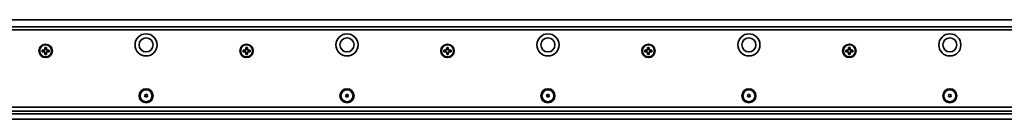
# Model space of a CAD drawing. Extents: x 33 to 3900, y 12 to 166.
# Drawn here: x 498 to 988, y 116 to 166 of the extents above; entities that cross this region are included whole.
import ezdxf

# ---------------------------------------------------------------- set-up
doc = ezdxf.new("R2010")
doc.units = 0

msp = doc.modelspace()

# ---------------------------------------------------------------- linework, layer by layer
at = {"color": 7, "lineweight": 35}
for p, q in [((127.187042, 165.683334), (3894.187012, 165.683334)), ((128.687042, 162.183334), (3892.687012, 162.183334)), ((3892.687012, 160.683334), (128.687042, 160.683334)), ((128.687042, 122.183334), (3892.687012, 122.183334)), ((128.687042, 120.183334), (3892.687012, 120.183334)), ((3887.886963, 118.926476), (133.487045, 118.926476)), ((128.687042, 116.183334), (3892.687012, 116.183334))]:
    msp.add_line(p, q, dxfattribs=at)
at = {"color": 7, "lineweight": 35, "ltscale": 0.02}
for p, q in [((511.087036, 151.933334), (510.287048, 151.933334)), ((611.087036, 151.933334), (610.287048, 151.933334)), ((508.937042, 150.583328), (508.937042, 149.78334)), ((510.287048, 148.433334), (511.087036, 148.433334)), ((512.437012, 149.78334), (512.437012, 150.583328)), ((608.937012, 150.583328), (608.937012, 149.78334)), ((610.287048, 148.433334), (611.087036, 148.433334)), ((612.437012, 149.78334), (612.437012, 150.583328)), ((708.937012, 150.583328), (708.937012, 149.78334)), ((712.437012, 149.78334), (712.437012, 150.583328)), ((808.937012, 150.583328), (808.937012, 149.78334)), ((812.437012, 149.78334), (812.437012, 150.583328)), ((908.937012, 150.583328), (908.937012, 149.78334)), ((912.437012, 149.78334), (912.437012, 150.583328))]:
    msp.add_line(p, q, dxfattribs=at)
at = {"color": 7, "lineweight": 35, "ltscale": 0.01625}
for p, q in [((510.287048, 151.933334), (510.287048, 151.28334)), ((511.087036, 151.28334), (511.087036, 151.933334)), ((610.287048, 151.933334), (610.287048, 151.28334)), ((611.087036, 151.28334), (611.087036, 151.933334)), ((710.286987, 151.933334), (710.286987, 151.28334)), ((711.087036, 151.28334), (711.087036, 151.933334)), ((810.286987, 151.933334), (810.286987, 151.28334)), ((811.087036, 151.28334), (811.087036, 151.933334)), ((910.286987, 151.933334), (910.286987, 151.28334)), ((911.087036, 151.28334), (911.087036, 151.933334)), ((509.587036, 150.583328), (508.937042, 150.583328)), ((508.937042, 149.78334), (509.587036, 149.78334)), ((510.287048, 149.083328), (510.287048, 148.433334)), ((511.087036, 148.433334), (511.087036, 149.083328)), ((610.287048, 149.083328), (610.287048, 148.433334)), ((611.087036, 148.433334), (611.087036, 149.083328)), ((710.286987, 149.083328), (710.286987, 148.433334)), ((711.087036, 148.433334), (711.087036, 149.083328)), ((810.286987, 149.083328), (810.286987, 148.433334)), ((811.087036, 148.433334), (811.087036, 149.083328)), ((910.286987, 149.083328), (910.286987, 148.433334)), ((911.087036, 148.433334), (911.087036, 149.083328))]:
    msp.add_line(p, q, dxfattribs=at)
at = {"color": 7, "lineweight": 35, "ltscale": 0.020001}
for p, q in [((711.087036, 151.933334), (710.286987, 151.933334)), ((811.087036, 151.933334), (810.286987, 151.933334)), ((911.087036, 151.933334), (910.286987, 151.933334)), ((710.286987, 148.433334), (711.087036, 148.433334)), ((810.286987, 148.433334), (811.087036, 148.433334)), ((910.286987, 148.433334), (911.087036, 148.433334))]:
    msp.add_line(p, q, dxfattribs=at)
at = {"color": 7, "lineweight": 35, "ltscale": 0.024689}
for p, q in [((509.937042, 149.689545), (509.937042, 150.677124)), ((510.193268, 150.933334), (511.180817, 150.933334)), ((511.180817, 149.433334), (510.193268, 149.433334)), ((511.437042, 150.677124), (511.437042, 149.689545)), ((609.937012, 149.689545), (609.937012, 150.677124)), ((610.193237, 150.933334), (611.180786, 150.933334)), ((611.180786, 149.433334), (610.193237, 149.433334)), ((611.437012, 150.677124), (611.437012, 149.689545)), ((709.937012, 149.689545), (709.937012, 150.677124)), ((710.193237, 150.933334), (711.180786, 150.933334)), ((711.180786, 149.433334), (710.193237, 149.433334)), ((711.437012, 150.677124), (711.437012, 149.689545)), ((809.937012, 149.689545), (809.937012, 150.677124)), ((810.193237, 150.933334), (811.180786, 150.933334)), ((811.180786, 149.433334), (810.193237, 149.433334)), ((811.437012, 150.677124), (811.437012, 149.689545)), ((909.937012, 149.689545), (909.937012, 150.677124)), ((910.193237, 150.933334), (911.180786, 150.933334)), ((911.180786, 149.433334), (910.193237, 149.433334)), ((911.437012, 150.677124), (911.437012, 149.689545))]:
    msp.add_line(p, q, dxfattribs=at)
at = {"color": 7, "lineweight": 35, "ltscale": 0.016249}
for p, q in [((512.437012, 150.583328), (511.787048, 150.583328)), ((511.787048, 149.78334), (512.437012, 149.78334)), ((612.437012, 150.583328), (611.787048, 150.583328)), ((611.787048, 149.78334), (612.437012, 149.78334))]:
    msp.add_line(p, q, dxfattribs=at)
at = {"color": 7, "lineweight": 35, "ltscale": 0.016251}
for p, q in [((609.587036, 150.583328), (608.937012, 150.583328)), ((608.937012, 149.78334), (609.587036, 149.78334)), ((709.587036, 150.583328), (708.937012, 150.583328)), ((708.937012, 149.78334), (709.587036, 149.78334)), ((712.437012, 150.583328), (711.786987, 150.583328)), ((711.786987, 149.78334), (712.437012, 149.78334)), ((809.587036, 150.583328), (808.937012, 150.583328)), ((808.937012, 149.78334), (809.587036, 149.78334)), ((812.437012, 150.583328), (811.786987, 150.583328)), ((811.786987, 149.78334), (812.437012, 149.78334)), ((909.587036, 150.583328), (908.937012, 150.583328)), ((908.937012, 149.78334), (909.587036, 149.78334)), ((912.437012, 150.583328), (911.786987, 150.583328)), ((911.786987, 149.78334), (912.437012, 149.78334))]:
    msp.add_line(p, q, dxfattribs=at)
at = {"color": 7, "lineweight": 35, "ltscale": 0.005274}
for p, q in [((560.051392, 128.139709), (560.196167, 127.986267)), ((560.051392, 127.626953), (560.196167, 127.780396)), ((560.591248, 128.562012), (560.530762, 128.359924)), ((560.591248, 127.204651), (560.530762, 127.406738)), ((560.782837, 128.562012), (560.843384, 128.359924)), ((560.782837, 127.204651), (560.843384, 127.406738)), ((660.051392, 128.139709), (660.196167, 127.986267)), ((660.051392, 127.626953), (660.196167, 127.780396)), ((660.782837, 128.562012), (660.843384, 128.359924)), ((660.782837, 127.204651), (660.843384, 127.406738)), ((661.322754, 128.139709), (661.177979, 127.986267)), ((661.322754, 127.626953), (661.177979, 127.780396)), ((760.051392, 128.139709), (760.196167, 127.986267)), ((760.051392, 127.626953), (760.196167, 127.780396)), ((760.782837, 128.562012), (760.843384, 128.359924)), ((760.782837, 127.204651), (760.843384, 127.406738)), ((761.322754, 128.139709), (761.177979, 127.986267)), ((761.322754, 127.626953), (761.177979, 127.780396)), ((860.051392, 128.139709), (860.196167, 127.986267)), ((860.051392, 127.626953), (860.196167, 127.780396)), ((860.782837, 128.562012), (860.843384, 128.359924)), ((860.782837, 127.204651), (860.843384, 127.406738)), ((861.322754, 128.139709), (861.177979, 127.986267)), ((861.322754, 127.626953), (861.177979, 127.780396)), ((960.051392, 128.139709), (960.196167, 127.986267)), ((960.051392, 127.626953), (960.196167, 127.780396)), ((960.782837, 128.562012), (960.843384, 128.359924)), ((960.782837, 127.204651), (960.843384, 127.406738)), ((961.322754, 128.139709), (961.177979, 127.986267)), ((961.322754, 127.626953), (961.177979, 127.780396))]:
    msp.add_line(p, q, dxfattribs=at)
at = {"color": 7, "lineweight": 35, "ltscale": 0.005272}
for p, q in [((560.147217, 128.305634), (560.352417, 128.256989)), ((560.147217, 127.461029), (560.352417, 127.509674)), ((660.147217, 128.305634), (660.352417, 128.256989)), ((660.147217, 127.461029), (660.352417, 127.509674)), ((760.147217, 128.305634), (760.352417, 128.256989)), ((760.147217, 127.461029), (760.352417, 127.509674)), ((860.147217, 128.305634), (860.352417, 128.256989)), ((860.147217, 127.461029), (860.352417, 127.509674)), ((960.147217, 128.305634), (960.352417, 128.256989)), ((960.147217, 127.461029), (960.352417, 127.509674))]:
    msp.add_line(p, q, dxfattribs=at)
at = {"color": 7, "lineweight": 35, "ltscale": 0.005275}
for p, q in [((561.226929, 128.305634), (561.021606, 128.256989)), ((561.226929, 127.461029), (561.021606, 127.509674)), ((661.226929, 128.305634), (661.021606, 128.256989)), ((661.226929, 127.461029), (661.021606, 127.509674)), ((761.226929, 128.305634), (761.021606, 128.256989)), ((761.226929, 127.461029), (761.021606, 127.509674)), ((861.226929, 128.305634), (861.021606, 128.256989)), ((861.226929, 127.461029), (861.021606, 127.509674)), ((961.226929, 128.305634), (961.021606, 128.256989)), ((961.226929, 127.461029), (961.021606, 127.509674))]:
    msp.add_line(p, q, dxfattribs=at)
at = {"color": 7, "lineweight": 35, "ltscale": 0.005273}
for p, q in [((561.322693, 128.139709), (561.177979, 127.986267)), ((561.322693, 127.626953), (561.177979, 127.780396)), ((660.591187, 128.562012), (660.530762, 128.359924)), ((660.591187, 127.204651), (660.530762, 127.406738)), ((760.591187, 128.562012), (760.530762, 128.359924)), ((760.591187, 127.204651), (760.530762, 127.406738)), ((860.591187, 128.562012), (860.530762, 128.359924)), ((860.591187, 127.204651), (860.530762, 127.406738)), ((960.591187, 128.562012), (960.530762, 128.359924)), ((960.591187, 127.204651), (960.530762, 127.406738))]:
    msp.add_line(p, q, dxfattribs=at)
at = {"color": 7, "lineweight": 35}
for centre, radius in [((560.687012, 153.183334), 5.5), ((660.687012, 153.183334), 5.5), ((760.687012, 153.183334), 5.5), ((860.687012, 153.183334), 5.5), ((960.687012, 153.183334), 5.5), ((510.687042, 150.183334), 3.35), ((510.687042, 150.183334), 3), ((560.687012, 153.183334), 3.5), ((610.687012, 150.183334), 3.35), ((610.687012, 150.183334), 3), ((660.687012, 153.183334), 3.5), ((710.687012, 150.183334), 3.35), ((710.687012, 150.183334), 3), ((760.687012, 153.183334), 3.5), ((810.687012, 150.183334), 3.35), ((810.687012, 150.183334), 3), ((860.687012, 153.183334), 3.5), ((910.687012, 150.183334), 3.35), ((910.687012, 150.183334), 3), ((960.687012, 153.183334), 3.5), ((560.687012, 127.883331), 3.5), ((560.687012, 127.883331), 3), ((660.687012, 127.883331), 3.5), ((660.687012, 127.883331), 3), ((760.687012, 127.883331), 3.5), ((760.687012, 127.883331), 3), ((860.687012, 127.883331), 3.5), ((860.687012, 127.883331), 3), ((960.687012, 127.883331), 3.5), ((960.687012, 127.883331), 3)]:
    msp.add_circle(centre, radius, dxfattribs=at)
for centre, radius, start, end in [((509.587036, 151.28334), 0.7, 269.999997, 360), ((509.587036, 149.083328), 0.7, 0, 90.000003), ((511.787048, 151.28334), 0.7, 180.000005, 269.999997), ((511.787048, 149.083328), 0.7, 90.000003, 180.000005), ((609.587036, 151.28334), 0.7, 269.999997, 360), ((609.587036, 149.083328), 0.7, 0, 90.000003), ((611.787048, 151.28334), 0.7, 180.000005, 269.999997), ((611.787048, 149.083328), 0.7, 90.000003, 180.000005), ((709.587036, 151.28334), 0.7, 269.999997, 360), ((709.587036, 149.083328), 0.7, 0, 90.000003), ((711.786987, 151.28334), 0.7, 180.000005, 269.999997), ((711.786987, 149.083328), 0.7, 90.000003, 180.000005), ((809.587036, 151.28334), 0.7, 269.999997, 360), ((809.587036, 149.083328), 0.7, 0, 90.000003), ((811.786987, 151.28334), 0.7, 180.000005, 269.999997), ((811.786987, 149.083328), 0.7, 90.000003, 180.000005), ((909.587036, 151.28334), 0.7, 269.999997, 360), ((909.587036, 149.083328), 0.7, 0, 90.000003), ((911.786987, 151.28334), 0.7, 180.000005, 269.999997), ((911.786987, 149.083328), 0.7, 90.000003, 180.000005), ((560.124146, 128.208328), 0.1, 76.667234, 223.332764), ((560.124146, 127.558334), 0.1, 136.667236, 283.332773), ((560.087036, 127.883331), 0.15, 316.667231, 43.332769), ((560.387085, 128.402954), 0.15, 256.667229, 343.332767), ((560.387085, 127.363724), 0.15, 16.667233, 103.332771), ((560.687012, 128.53334), 0.1, 16.667233, 163.332772), ((560.987061, 128.402954), 0.15, 196.667228, 283.332766), ((560.987061, 127.363724), 0.15, 76.667234, 163.332772), ((561.287048, 127.883331), 0.15, 136.667236, 223.332764), ((561.25, 128.208328), 0.1, 316.667231, 103.332771), ((561.25, 127.558334), 0.1, 256.667229, 43.332769), ((660.124146, 128.208328), 0.1, 76.667234, 223.332764), ((660.124146, 127.558334), 0.1, 136.667236, 283.332773), ((660.087036, 127.883331), 0.15, 316.667231, 43.332769), ((660.387085, 128.402954), 0.15, 256.667229, 343.332767), ((660.387085, 127.363724), 0.15, 16.667233, 103.332771), ((660.687012, 128.53334), 0.1, 16.667233, 163.332772), ((660.987061, 128.402954), 0.15, 196.667228, 283.332766), ((660.987061, 127.363724), 0.15, 76.667234, 163.332772), ((661.286987, 127.883331), 0.15, 136.667236, 223.332764), ((661.25, 128.208328), 0.1, 316.667231, 103.332771), ((661.25, 127.558334), 0.1, 256.667229, 43.332769), ((760.124146, 128.208328), 0.1, 76.667234, 223.332764), ((760.124146, 127.558334), 0.1, 136.667236, 283.332773), ((760.087036, 127.883331), 0.15, 316.667231, 43.332769), ((760.387085, 128.402954), 0.15, 256.667229, 343.332767), ((760.387085, 127.363724), 0.15, 16.667233, 103.332771), ((760.687012, 128.53334), 0.1, 16.667233, 163.332772), ((760.987061, 128.402954), 0.15, 196.667228, 283.332766), ((760.987061, 127.363724), 0.15, 76.667234, 163.332772), ((761.286987, 127.883331), 0.15, 136.667236, 223.332764), ((761.25, 128.208328), 0.1, 316.667231, 103.332771), ((761.25, 127.558334), 0.1, 256.667229, 43.332769), ((860.124146, 128.208328), 0.1, 76.667234, 223.332764), ((860.124146, 127.558334), 0.1, 136.667236, 283.332773), ((860.087036, 127.883331), 0.15, 316.667231, 43.332769), ((860.387085, 128.402954), 0.15, 256.667229, 343.332767), ((860.387085, 127.363724), 0.15, 16.667233, 103.332771), ((860.687012, 128.53334), 0.1, 16.667233, 163.332772), ((860.987061, 128.402954), 0.15, 196.667228, 283.332766), ((860.987061, 127.363724), 0.15, 76.667234, 163.332772), ((861.286987, 127.883331), 0.15, 136.667236, 223.332764), ((861.25, 128.208328), 0.1, 316.667231, 103.332771), ((861.25, 127.558334), 0.1, 256.667229, 43.332769), ((960.124146, 128.208328), 0.1, 76.667234, 223.332764), ((960.124146, 127.558334), 0.1, 136.667236, 283.332773), ((960.087036, 127.883331), 0.15, 316.667231, 43.332769), ((960.387085, 128.402954), 0.15, 256.667229, 343.332767), ((960.387085, 127.363724), 0.15, 16.667233, 103.332771), ((960.687012, 128.53334), 0.1, 16.667233, 163.332772), ((960.987061, 128.402954), 0.15, 196.667228, 283.332766), ((960.987061, 127.363724), 0.15, 76.667234, 163.332772), ((961.286987, 127.883331), 0.15, 136.667236, 223.332764), ((961.25, 128.208328), 0.1, 316.667231, 103.332771), ((961.25, 127.558334), 0.1, 256.667229, 43.332769), ((560.687012, 127.233337), 0.1, 196.667228, 343.332771), ((660.687012, 127.233337), 0.1, 196.667228, 343.332771), ((760.687012, 127.233337), 0.1, 196.667228, 343.332771), ((860.687012, 127.233337), 0.1, 196.667228, 343.332771), ((960.687012, 127.233337), 0.1, 196.667228, 343.332771)]:
    msp.add_arc(centre, radius, start, end, dxfattribs=at)

doc.saveas('drawing.dxf')
